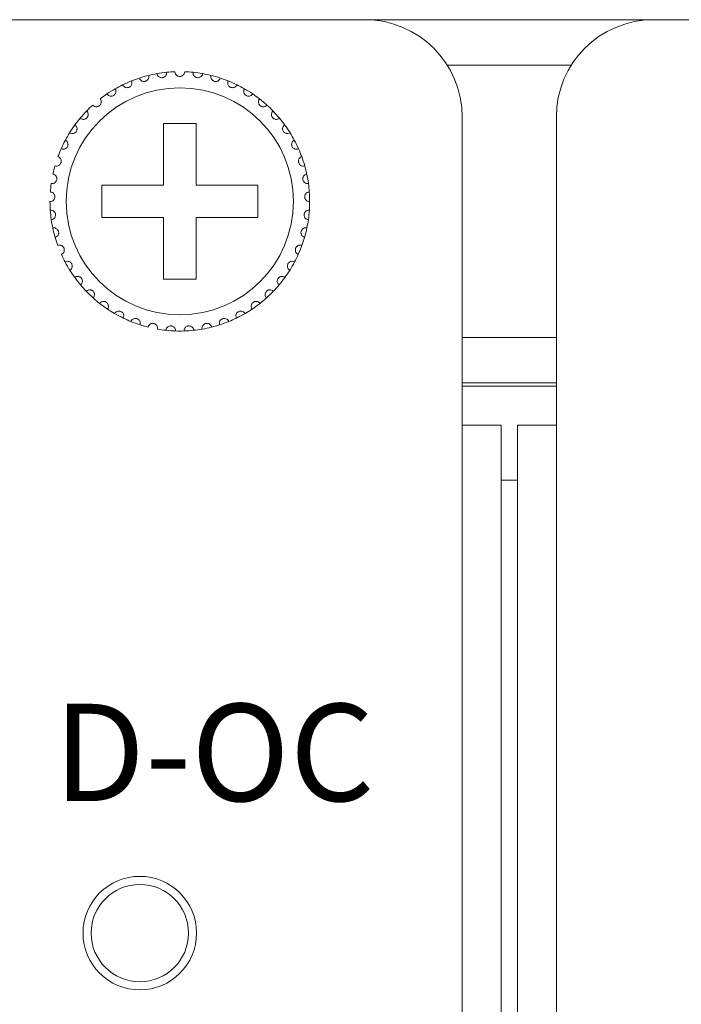
# Model space of a CAD drawing. Units: inches. Extents: x 2.8 to 62, y 19.8 to 47.
# Drawn here: x 38 to 38.8, y 34.4 to 35.6 of the extents above; entities that cross this region are included whole.
import ezdxf

# ---------------------------------------------------------------- set-up
doc = ezdxf.new("R2010")
doc.units = ezdxf.units.IN
doc.header["$MEASUREMENT"] = 0
doc.styles.get("Standard").update_dxf_attribs({"font": 'arial.ttf'})

msp = doc.modelspace()

# ---------------------------------------------------------------- linework, layer by layer
at = {"color": 7, "linetype": 'Continuous', "lineweight": 15}
for p, q in [((38.40646, 35.58994), (37.95046, 35.58994)), ((38.40646, 35.58994), (38.76246, 35.58994)), ((39.21846, 35.58994), (38.76246, 35.58994)), ((38.50797, 35.53395), (38.66095, 35.53395)), ((38.52646, 35.08995), (38.52646, 35.46995)), ((38.64246, 35.46995), (38.64246, 35.08995)), ((38.19846, 35.46195), (38.15846, 35.46195)), ((38.15846, 35.46195), (38.15846, 35.38595)), ((38.19846, 35.38595), (38.19846, 35.46195)), ((38.15846, 35.38595), (38.08246, 35.38595)), ((38.08246, 35.38595), (38.08246, 35.34594)), ((38.27446, 35.38595), (38.19846, 35.38595)), ((38.27446, 35.34594), (38.27446, 35.38595)), ((38.08246, 35.34594), (38.15846, 35.34594)), ((38.15846, 35.34594), (38.15846, 35.26995)), ((38.19846, 35.26995), (38.19846, 35.34594)), ((38.19846, 35.34594), (38.27446, 35.34594)), ((38.15846, 35.26995), (38.19846, 35.26995)), ((38.64246, 35.19795), (38.52646, 35.19795)), ((38.64246, 35.14195), (38.52646, 35.14195)), ((38.64246, 35.13795), (38.52646, 35.13795)), ((38.52646, 27.32995), (38.52646, 35.08995)), ((38.52646, 35.08995), (38.57446, 35.08995)), ((38.57446, 27.32995), (38.57446, 35.08995)), ((38.59446, 27.32995), (38.59446, 35.08995)), ((38.59446, 35.08995), (38.64246, 35.08995)), ((38.64246, 27.32995), (38.64246, 35.08995)), ((38.59446, 35.02195), (38.57446, 35.02195)), ((38.59446, 35.02195), (38.57446, 35.02195))]:
    msp.add_line(p, q, dxfattribs=at)
for centre, radius in [((38.17846, 35.36595), 0.14), ((38.12915, 34.46348), 0.07), ((38.12915, 34.46348), 0.06)]:
    msp.add_circle(centre, radius, dxfattribs=at)
for centre, radius, start, end in [((38.40646, 35.46995), 0.12, 0, 90), ((38.76246, 35.46995), 0.12, 90, 180), ((38.17846, 35.36595), 0.16, 108.14872, 111.85128), ((38.17846, 35.36595), 0.16, 103.85128, 108.14872), ((38.17846, 35.36595), 0.16, 100.14872, 103.85128), ((38.17846, 35.36595), 0.16, 95.85128, 100.14872), ((38.17846, 35.36595), 0.16, 92.14872, 95.85128), ((38.17846, 35.36595), 0.16, 84.14872, 87.85128), ((38.17846, 35.36595), 0.16, 79.85128, 84.14872), ((38.17846, 35.36595), 0.16, 76.14872, 79.85128), ((38.17846, 35.36595), 0.16, 71.85128, 76.14872), ((38.17846, 35.36595), 0.16, 68.14872, 71.85128), ((38.17846, 35.36595), 0.16, 116.14872, 119.85128), ((38.17846, 35.36595), 0.16, 111.85128, 116.14872), ((38.17846, 35.36595), 0.16, 63.85128, 68.14872), ((38.17846, 35.36595), 0.16, 60.14872, 63.85128), ((38.17846, 35.36595), 0.16, 124.14872, 127.85128), ((38.17846, 35.36595), 0.16, 119.85128, 124.14872), ((38.17846, 35.36595), 0.16, 55.85128, 60.14872), ((38.17846, 35.36595), 0.16, 52.14872, 55.85128), ((38.17846, 35.36595), 0.16, 132.14872, 135.85128), ((38.17846, 35.36595), 0.16, 47.85128, 52.14872), ((38.17846, 35.36595), 0.16, 44.14872, 47.85128), ((38.17846, 35.36595), 0.16, 135.85128, 140.14872), ((38.17846, 35.36595), 0.16, 39.85128, 44.14872), ((38.17846, 35.36595), 0.16, 143.85128, 148.14872), ((38.17846, 35.36595), 0.16, 140.14872, 143.85128), ((38.17846, 35.36595), 0.16, 36.14872, 39.85128), ((38.17846, 35.36595), 0.16, 31.85128, 36.14872), ((38.17846, 35.36595), 0.16, 148.14872, 151.85128), ((38.17846, 35.36595), 0.16, 28.14872, 31.85128), ((38.17846, 35.36595), 0.16, 151.85128, 156.14872), ((38.17846, 35.36595), 0.16, 23.85128, 28.14872), ((38.17846, 35.36595), 0.16, 156.14872, 159.85128), ((38.17846, 35.36595), 0.16, 20.14872, 23.85128), ((38.17846, 35.36595), 0.16, 15.85128, 20.14872), ((38.17846, 35.36595), 0.16, 164.14872, 167.85128), ((38.17846, 35.36595), 0.16, 12.14872, 15.85128), ((38.17846, 35.36595), 0.16, 7.85128, 12.14872), ((38.17846, 35.36595), 0.16, 172.14872, 175.85128), ((38.17846, 35.36595), 0.16, 4.14872, 7.85128), ((38.17846, 35.36595), 0.16, 359.85128, 4.14872), ((38.17846, 35.36595), 0.16, 180.14872, 183.85128), ((38.17846, 35.36595), 0.16, 356.14872, 359.85128), ((38.17846, 35.36595), 0.16, 183.85128, 188.14872), ((38.17846, 35.36595), 0.16, 351.85128, 356.14872), ((38.17846, 35.36595), 0.16, 188.14872, 191.85128), ((38.17846, 35.36595), 0.16, 348.14872, 351.85128), ((38.17846, 35.36595), 0.16, 191.85128, 196.14872), ((38.17846, 35.36595), 0.16, 343.85128, 348.14872), ((38.17846, 35.36595), 0.16, 196.14872, 199.85128), ((38.17846, 35.36595), 0.16, 335.85128, 340.14872), ((38.17846, 35.36595), 0.16, 340.14872, 343.85128), ((38.17846, 35.36595), 0.16, 204.14872, 207.85128), ((38.17846, 35.36595), 0.16, 332.14872, 335.85128), ((38.17846, 35.36595), 0.16, 207.85128, 212.14872), ((38.17846, 35.36595), 0.16, 327.85128, 332.14872), ((38.17846, 35.36595), 0.16, 212.14872, 215.85128), ((38.17846, 35.36595), 0.16, 324.14872, 327.85128), ((38.17846, 35.36595), 0.16, 215.85128, 220.14872), ((38.17846, 35.36595), 0.16, 220.14872, 223.85128), ((38.17846, 35.36595), 0.16, 316.14872, 319.85128), ((38.17846, 35.36595), 0.16, 319.85128, 324.14872), ((38.17846, 35.36595), 0.16, 223.85128, 228.14872), ((38.17846, 35.36595), 0.16, 311.85128, 316.14872), ((38.17846, 35.36595), 0.16, 228.14872, 231.85128), ((38.17846, 35.36595), 0.16, 231.85128, 236.14872), ((38.17846, 35.36595), 0.16, 303.85128, 308.14872), ((38.17846, 35.36595), 0.16, 308.14872, 311.85128), ((38.17846, 35.36595), 0.16, 236.14872, 239.85128), ((38.17846, 35.36595), 0.16, 239.85128, 244.14872), ((38.17846, 35.36595), 0.16, 295.85128, 300.14872), ((38.17846, 35.36595), 0.16, 300.14872, 303.85128), ((38.17846, 35.36595), 0.16, 244.14872, 247.85128), ((38.17846, 35.36595), 0.16, 247.85128, 252.14872), ((38.17846, 35.36595), 0.16, 287.85128, 292.14872), ((38.17846, 35.36595), 0.16, 292.14872, 295.85128), ((38.17846, 35.36595), 0.16, 252.14872, 255.85128), ((38.17846, 35.36595), 0.16, 260.14872, 263.85128), ((38.17846, 35.36595), 0.16, 263.85128, 268.14872), ((38.17846, 35.36595), 0.16, 268.14872, 271.85128), ((38.17846, 35.36595), 0.16, 271.85128, 276.14872), ((38.17846, 35.36595), 0.16, 276.14872, 279.85128), ((38.17846, 35.36595), 0.16, 279.85128, 284.14872), ((38.17846, 35.36595), 0.16, 284.14872, 287.85128)]:
    msp.add_arc(centre, radius, start, end, dxfattribs=at)
for points, knots in [([(38.12862, 35.51799), (38.12901, 35.51713), (38.12966, 35.51569), (38.13152, 35.51434), (38.13327, 35.51377), (38.13494, 35.51371), (38.13646, 35.51406), (38.13778, 35.51475), (38.139, 35.51582), (38.14007, 35.51751), (38.14049, 35.51947), (38.14025, 35.52077), (38.14015, 35.52129)], [0, 0, 0, 0, 0.1731352, 0.2937592, 0.3819189, 0.4516941, 0.5218002, 0.5843446, 0.6501462, 0.7543592, 0.8999885, 1, 1, 1, 1]), ([(38.15026, 35.52344), (38.15053, 35.52255), (38.15098, 35.52102), (38.15263, 35.51943), (38.15428, 35.51862), (38.15592, 35.51832), (38.15748, 35.51847), (38.15888, 35.51897), (38.16025, 35.51986), (38.16153, 35.52138), (38.16222, 35.52327), (38.16217, 35.52458), (38.16215, 35.52511)], [0, 0, 0, 0, 0.1731722, 0.2937986, 0.3819304, 0.451714, 0.5218364, 0.584357, 0.6501779, 0.7543689, 0.9000128, 1, 1, 1, 1]), ([(38.18446, 35.52583), (38.18432, 35.52491), (38.18409, 35.52334), (38.18267, 35.52153), (38.18115, 35.5205), (38.17971, 35.52003), (38.17829, 35.51989), (38.17687, 35.52009), (38.1753, 35.52075), (38.17376, 35.522), (38.17269, 35.5238), (38.17253, 35.52519), (38.17246, 35.52583)], [0, 0, 0, 0, 0.1731366, 0.2937733, 0.3819027, 0.4516553, 0.4999145, 0.5698361, 0.6393986, 0.7391539, 0.8791537, 1, 1, 1, 1]), ([(38.20665, 35.52344), (38.20639, 35.52255), (38.20594, 35.52102), (38.20429, 35.51943), (38.20263, 35.51862), (38.20099, 35.51832), (38.19943, 35.51847), (38.19803, 35.51897), (38.19667, 35.51986), (38.19538, 35.52138), (38.19469, 35.52327), (38.19475, 35.52458), (38.19477, 35.52511)], [0, 0, 0, 0, 0.1731721, 0.2937983, 0.3819301, 0.4517013, 0.5218368, 0.5843573, 0.6501781, 0.7543691, 0.9000129, 1, 1, 1, 1]), ([(38.22829, 35.51799), (38.22791, 35.51713), (38.22725, 35.51569), (38.2254, 35.51434), (38.22364, 35.51377), (38.22198, 35.51371), (38.22045, 35.51406), (38.21914, 35.51475), (38.21791, 35.51582), (38.21685, 35.51751), (38.21643, 35.51947), (38.21666, 35.52077), (38.21676, 35.52129)], [0, 0, 0, 0, 0.1731354, 0.2937595, 0.3819194, 0.4516821, 0.5217882, 0.5843442, 0.6501458, 0.7543589, 0.8999884, 1, 1, 1, 1]), ([(38.10794, 35.50957), (38.10845, 35.50878), (38.10929, 35.50744), (38.11132, 35.50636), (38.11314, 35.50604), (38.1148, 35.50621), (38.11625, 35.50677), (38.11746, 35.50764), (38.11853, 35.50888), (38.11935, 35.51069), (38.11949, 35.51269), (38.11907, 35.51394), (38.1189, 35.51445)], [0, 0, 0, 0, 0.1731427, 0.2937614, 0.3819167, 0.4516834, 0.521787, 0.5843254, 0.6502007, 0.7543827, 0.8999645, 1, 1, 1, 1]), ([(38.24897, 35.50957), (38.24847, 35.50878), (38.24762, 35.50744), (38.24559, 35.50636), (38.24378, 35.50604), (38.24212, 35.50621), (38.24066, 35.50677), (38.23945, 35.50764), (38.23839, 35.50888), (38.23757, 35.51069), (38.23742, 35.51269), (38.23784, 35.51394), (38.23801, 35.51445)], [0, 0, 0, 0, 0.1731428, 0.2937614, 0.3819168, 0.451671, 0.5217869, 0.5843253, 0.6502006, 0.7543826, 0.8999644, 1, 1, 1, 1]), ([(38.08864, 35.49836), (38.08925, 35.49765), (38.09028, 35.49644), (38.09243, 35.49566), (38.09427, 35.49559), (38.09589, 35.49599), (38.09726, 35.49675), (38.09834, 35.49778), (38.09922, 35.49914), (38.09978, 35.50106), (38.09964, 35.50306), (38.09905, 35.50424), (38.09882, 35.50472)], [0, 0, 0, 0, 0.1731498, 0.2937605, 0.3819129, 0.4516823, 0.5217936, 0.5842842, 0.6501824, 0.754366, 0.8999707, 1, 1, 1, 1]), ([(38.26827, 35.49836), (38.26767, 35.49765), (38.26664, 35.49644), (38.26448, 35.49566), (38.26264, 35.49559), (38.26102, 35.49599), (38.25965, 35.49675), (38.25858, 35.49778), (38.25769, 35.49914), (38.25714, 35.50106), (38.25727, 35.50306), (38.25786, 35.50424), (38.2581, 35.50472)], [0, 0, 0, 0, 0.1731441, 0.2937653, 0.3819183, 0.4516759, 0.5217877, 0.5842787, 0.650184, 0.754365, 0.89997, 1, 1, 1, 1]), ([(38.07109, 35.48457), (38.07179, 35.48395), (38.07297, 35.48289), (38.07522, 35.48242), (38.07705, 35.48261), (38.0786, 35.48323), (38.07985, 35.48417), (38.08077, 35.48534), (38.08145, 35.48682), (38.08174, 35.48879), (38.08132, 35.49076), (38.08058, 35.49184), (38.08028, 35.49228)], [0, 0, 0, 0, 0.173167, 0.293757, 0.3819124, 0.4516474, 0.5217799, 0.58427, 0.6501502, 0.7543524, 0.8999771, 1, 1, 1, 1]), ([(38.28583, 35.48457), (38.28513, 35.48395), (38.28394, 35.48289), (38.2817, 35.48242), (38.27986, 35.48261), (38.27831, 35.48323), (38.27707, 35.48417), (38.27614, 35.48534), (38.27546, 35.48682), (38.27517, 35.48879), (38.27559, 35.49076), (38.27633, 35.49184), (38.27664, 35.49228)], [0, 0, 0, 0, 0.1731666, 0.2937563, 0.3819115, 0.4516463, 0.5217682, 0.5842662, 0.6501462, 0.7543481, 0.8999725, 1, 1, 1, 1]), ([(38.05562, 35.46847), (38.0564, 35.46796), (38.05772, 35.46708), (38.06001, 35.46692), (38.0618, 35.46736), (38.06325, 35.46819), (38.06435, 35.4693), (38.0651, 35.47059), (38.06558, 35.47214), (38.06558, 35.47414), (38.0649, 35.47602), (38.06401, 35.47699), (38.06365, 35.47739)], [0, 0, 0, 0, 0.1731345, 0.2937441, 0.3819089, 0.4516857, 0.5217705, 0.5843474, 0.6501179, 0.7543324, 0.8999611, 1, 1, 1, 1]), ([(38.30129, 35.46847), (38.30051, 35.46796), (38.29919, 35.46708), (38.2969, 35.46692), (38.29511, 35.46736), (38.29367, 35.46819), (38.29256, 35.4693), (38.29181, 35.47059), (38.29134, 35.47214), (38.29133, 35.47414), (38.29201, 35.47602), (38.2929, 35.47699), (38.29326, 35.47739)], [0, 0, 0, 0, 0.173135, 0.2937449, 0.3819099, 0.4516869, 0.5217627, 0.5843463, 0.650117, 0.7543317, 0.8999609, 1, 1, 1, 1]), ([(38.04255, 35.45038), (38.04339, 35.44998), (38.04482, 35.44929), (38.04711, 35.44945), (38.04882, 35.45014), (38.05014, 35.45116), (38.05108, 35.45241), (38.05164, 35.45379), (38.05189, 35.4554), (38.05162, 35.45738), (38.05068, 35.45915), (38.04967, 35.45999), (38.04926, 35.46033)], [0, 0, 0, 0, 0.1731409, 0.2937475, 0.3819095, 0.4516523, 0.5217642, 0.5843216, 0.6501362, 0.7543621, 0.8999878, 1, 1, 1, 1]), ([(38.31436, 35.45038), (38.31352, 35.44998), (38.31209, 35.44929), (38.3098, 35.44945), (38.30809, 35.45014), (38.30677, 35.45116), (38.30583, 35.45241), (38.30527, 35.45379), (38.30502, 35.4554), (38.30529, 35.45738), (38.30623, 35.45915), (38.30724, 35.45999), (38.30765, 35.46033)], [0, 0, 0, 0, 0.1731415, 0.2937484, 0.3819108, 0.4516538, 0.521766, 0.5843235, 0.6501384, 0.7543659, 0.8999875, 1, 1, 1, 1]), ([(38.03212, 35.43064), (38.03301, 35.43036), (38.03453, 35.42988), (38.03677, 35.43036), (38.03837, 35.43128), (38.03953, 35.43247), (38.04028, 35.43384), (38.04065, 35.43529), (38.04068, 35.43691), (38.04013, 35.43883), (38.03896, 35.44046), (38.03784, 35.44115), (38.03738, 35.44143)], [0, 0, 0, 0, 0.1731503, 0.2937495, 0.381917, 0.4516516, 0.5218273, 0.5843032, 0.650161, 0.7543835, 0.8999731, 1, 1, 1, 1]), ([(38.32479, 35.43064), (38.3239, 35.43036), (38.32239, 35.42988), (38.32015, 35.43036), (38.31855, 35.43128), (38.31738, 35.43247), (38.31663, 35.43384), (38.31626, 35.43529), (38.31624, 35.43691), (38.31678, 35.43883), (38.31796, 35.44046), (38.31908, 35.44115), (38.31953, 35.44143)], [0, 0, 0, 0, 0.1731508, 0.2937504, 0.3819181, 0.451653, 0.5218288, 0.5843016, 0.65016, 0.7543828, 0.8999728, 1, 1, 1, 1]), ([(38.02454, 35.40965), (38.02546, 35.40949), (38.02703, 35.40923), (38.02918, 35.41001), (38.03064, 35.41114), (38.03162, 35.41249), (38.03218, 35.41395), (38.03234, 35.41543), (38.03214, 35.41705), (38.03134, 35.41887), (38.02994, 35.42032), (38.02874, 35.42084), (38.02825, 35.42106)], [0, 0, 0, 0, 0.1731583, 0.2937595, 0.3818988, 0.4516937, 0.5217824, 0.5843632, 0.6501812, 0.7543548, 0.8999903, 1, 1, 1, 1]), ([(38.33237, 35.40965), (38.33145, 35.40949), (38.32989, 35.40923), (38.32773, 35.41001), (38.32628, 35.41114), (38.32529, 35.41249), (38.32473, 35.41395), (38.32457, 35.41543), (38.32477, 35.41705), (38.32558, 35.41887), (38.32697, 35.42032), (38.32817, 35.42084), (38.32866, 35.42106)], [0, 0, 0, 0, 0.1731488, 0.2937597, 0.381899, 0.4516938, 0.5217825, 0.5843633, 0.6501813, 0.7543548, 0.8999903, 1, 1, 1, 1]), ([(38.01996, 35.3878), (38.02089, 35.38777), (38.02248, 35.38773), (38.0245, 35.38881), (38.02579, 35.39013), (38.02657, 35.3916), (38.02692, 35.39313), (38.02688, 35.39462), (38.02645, 35.39619), (38.0254, 35.39788), (38.02382, 35.39912), (38.02256, 35.39947), (38.02204, 35.39962)], [0, 0, 0, 0, 0.1731539, 0.2937787, 0.3818828, 0.4516601, 0.5217673, 0.5843846, 0.6501779, 0.7543675, 0.8999701, 1, 1, 1, 1]), ([(38.33696, 35.3878), (38.33602, 35.38777), (38.33443, 35.38773), (38.33241, 35.38881), (38.33113, 35.39013), (38.33034, 35.3916), (38.32999, 35.39313), (38.33004, 35.39462), (38.33046, 35.39619), (38.33151, 35.39788), (38.33309, 35.39912), (38.33436, 35.39947), (38.33487, 35.39962)], [0, 0, 0, 0, 0.1731529, 0.293777, 0.3818807, 0.4516576, 0.5217614, 0.5843781, 0.650171, 0.75436, 0.8999618, 1, 1, 1, 1]), ([(38.01846, 35.36553), (38.01939, 35.36563), (38.02096, 35.36581), (38.02282, 35.36716), (38.02391, 35.36865), (38.02448, 35.37022), (38.02461, 35.37177), (38.02436, 35.37324), (38.02372, 35.37474), (38.02245, 35.37627), (38.02071, 35.37728), (38.01941, 35.37745), (38.01888, 35.37752)], [0, 0, 0, 0, 0.1731541, 0.2937724, 0.3819395, 0.4516922, 0.5217787, 0.5843596, 0.6502035, 0.7543368, 0.8999687, 1, 1, 1, 1]), ([(38.33846, 35.36553), (38.33753, 35.36563), (38.33595, 35.36581), (38.3341, 35.36716), (38.33301, 35.36865), (38.33243, 35.37022), (38.3323, 35.37177), (38.33255, 35.37324), (38.33319, 35.37474), (38.33447, 35.37627), (38.3362, 35.37728), (38.33751, 35.37745), (38.33804, 35.37752)], [0, 0, 0, 0, 0.1731555, 0.2937747, 0.381936, 0.4516892, 0.5217774, 0.5843609, 0.6502007, 0.7543348, 0.8999679, 1, 1, 1, 1]), ([(38.02007, 35.34327), (38.02098, 35.3435), (38.02252, 35.34389), (38.02416, 35.34549), (38.02503, 35.34711), (38.02538, 35.34874), (38.0253, 35.35031), (38.02485, 35.35173), (38.024, 35.35312), (38.02253, 35.35446), (38.02067, 35.35521), (38.01935, 35.3552), (38.01882, 35.3552)], [0, 0, 0, 0, 0.1731357, 0.2937593, 0.3818702, 0.4516483, 0.5218063, 0.5843632, 0.6501923, 0.7543547, 0.8999785, 1, 1, 1, 1]), ([(38.33684, 35.34327), (38.33593, 35.3435), (38.3344, 35.34389), (38.33275, 35.34549), (38.33188, 35.34711), (38.33153, 35.34874), (38.33161, 35.35031), (38.33207, 35.35173), (38.33291, 35.35312), (38.33439, 35.35446), (38.33625, 35.35521), (38.33756, 35.3552), (38.3381, 35.3552)], [0, 0, 0, 0, 0.1731346, 0.2937575, 0.3818679, 0.4516431, 0.5217999, 0.5843564, 0.650185, 0.7543469, 0.8999698, 1, 1, 1, 1]), ([(38.02477, 35.32144), (38.02564, 35.3218), (38.0271, 35.32241), (38.02851, 35.32421), (38.02915, 35.32595), (38.02927, 35.32761), (38.02897, 35.32914), (38.02832, 35.33048), (38.02729, 35.33175), (38.02564, 35.33287), (38.0237, 35.33336), (38.0224, 35.33316), (38.02187, 35.33309)], [0, 0, 0, 0, 0.173174, 0.2937441, 0.3819444, 0.4516575, 0.5217755, 0.5842947, 0.6501586, 0.7543634, 0.8999695, 1, 1, 1, 1]), ([(38.33214, 35.32144), (38.33128, 35.3218), (38.32981, 35.32241), (38.3284, 35.32421), (38.32777, 35.32595), (38.32765, 35.32761), (38.32795, 35.32914), (38.32859, 35.33048), (38.32962, 35.33175), (38.33127, 35.33287), (38.33322, 35.33336), (38.33452, 35.33316), (38.33505, 35.33309)], [0, 0, 0, 0, 0.1731666, 0.2937437, 0.3819445, 0.4516579, 0.5217763, 0.5843014, 0.6501656, 0.754362, 0.8999689, 1, 1, 1, 1]), ([(38.03246, 35.30049), (38.03327, 35.30096), (38.03464, 35.30176), (38.03578, 35.30375), (38.03617, 35.30555), (38.03606, 35.30722), (38.03554, 35.3087), (38.03472, 35.30994), (38.03352, 35.31104), (38.03173, 35.31192), (38.02974, 35.31213), (38.02848, 35.31176), (38.02796, 35.31161)], [0, 0, 0, 0, 0.1731547, 0.2937926, 0.381941, 0.4517137, 0.5218609, 0.5843697, 0.65017, 0.7543576, 0.8999838, 1, 1, 1, 1]), ([(38.32445, 35.30049), (38.32365, 35.30096), (38.32228, 35.30176), (38.32114, 35.30375), (38.32075, 35.30555), (38.32086, 35.30722), (38.32137, 35.3087), (38.3222, 35.30994), (38.32339, 35.31104), (38.32518, 35.31192), (38.32718, 35.31213), (38.32844, 35.31176), (38.32895, 35.31161)], [0, 0, 0, 0, 0.1731598, 0.2937911, 0.3819405, 0.4517121, 0.5218584, 0.5843664, 0.6501658, 0.7543519, 0.899976, 1, 1, 1, 1]), ([(38.04299, 35.28081), (38.04372, 35.28139), (38.04497, 35.28237), (38.04582, 35.2845), (38.04596, 35.28634), (38.04561, 35.28797), (38.0449, 35.28936), (38.04391, 35.29047), (38.04258, 35.29141), (38.04068, 35.29203), (38.03867, 35.29196), (38.03748, 35.29142), (38.03699, 35.2912)], [0, 0, 0, 0, 0.1731788, 0.2937452, 0.3819295, 0.4516906, 0.5217929, 0.5843232, 0.6501799, 0.754354, 0.899971, 1, 1, 1, 1]), ([(38.31392, 35.28081), (38.31319, 35.28139), (38.31195, 35.28237), (38.31109, 35.2845), (38.31096, 35.28634), (38.3113, 35.28797), (38.31201, 35.28936), (38.313, 35.29047), (38.31434, 35.29141), (38.31623, 35.29203), (38.31824, 35.29196), (38.31944, 35.29142), (38.31992, 35.2912)], [0, 0, 0, 0, 0.1731779, 0.2937438, 0.381927, 0.4516851, 0.521787, 0.584317, 0.6501832, 0.7543465, 0.8999628, 1, 1, 1, 1]), ([(38.05616, 35.26278), (38.0568, 35.26346), (38.0579, 35.26461), (38.05845, 35.26683), (38.05833, 35.26867), (38.05776, 35.27024), (38.05686, 35.27152), (38.05572, 35.27248), (38.05427, 35.27322), (38.05231, 35.27358), (38.05033, 35.27323), (38.04922, 35.27252), (38.04877, 35.27224)], [0, 0, 0, 0, 0.1731491, 0.2937249, 0.381955, 0.4517017, 0.5218095, 0.5843172, 0.6501395, 0.7543423, 0.8999771, 1, 1, 1, 1]), ([(38.30076, 35.26278), (38.30011, 35.26346), (38.29902, 35.26461), (38.29846, 35.26683), (38.29859, 35.26867), (38.29915, 35.27024), (38.30005, 35.27152), (38.30119, 35.27248), (38.30264, 35.27322), (38.30461, 35.27358), (38.30658, 35.27323), (38.30769, 35.27252), (38.30814, 35.27224)], [0, 0, 0, 0, 0.1731491, 0.2937249, 0.381955, 0.4517017, 0.5218095, 0.5843172, 0.6501395, 0.7543423, 0.8999771, 1, 1, 1, 1]), ([(38.0717, 35.24677), (38.07225, 35.24752), (38.07317, 35.24881), (38.07341, 35.2511), (38.07303, 35.2529), (38.07225, 35.25438), (38.07119, 35.25552), (38.06992, 35.25631), (38.06838, 35.25684), (38.06639, 35.25692), (38.06448, 35.2563), (38.06348, 35.25545), (38.06307, 35.2551)], [0, 0, 0, 0, 0.1731278, 0.2937909, 0.3818997, 0.4516891, 0.5218383, 0.5843696, 0.6501735, 0.7543677, 0.9000014, 1, 1, 1, 1]), ([(38.28521, 35.24677), (38.28466, 35.24752), (38.28374, 35.24881), (38.2835, 35.2511), (38.28388, 35.2529), (38.28466, 35.25438), (38.28573, 35.25552), (38.28699, 35.25631), (38.28853, 35.25684), (38.29052, 35.25692), (38.29243, 35.2563), (38.29343, 35.25545), (38.29384, 35.2551)], [0, 0, 0, 0, 0.1731284, 0.2937919, 0.3819036, 0.4516872, 0.5218367, 0.5843681, 0.6501723, 0.7543668, 0.900001, 1, 1, 1, 1]), ([(38.08933, 35.23307), (38.08976, 35.2339), (38.0905, 35.2353), (38.09042, 35.23759), (38.08979, 35.23933), (38.08881, 35.24068), (38.0876, 35.24166), (38.08624, 35.24228), (38.08464, 35.24258), (38.08266, 35.24238), (38.08085, 35.2415), (38.07998, 35.24052), (38.07962, 35.24012)], [0, 0, 0, 0, 0.1731719, 0.293782, 0.3819371, 0.451653, 0.5218092, 0.5843468, 0.650162, 0.754362, 0.8999833, 1, 1, 1, 1]), ([(38.26758, 35.23307), (38.26715, 35.2339), (38.26641, 35.2353), (38.2665, 35.23759), (38.26712, 35.23933), (38.2681, 35.24068), (38.26932, 35.24166), (38.27067, 35.24228), (38.27227, 35.24258), (38.27426, 35.24238), (38.27606, 35.2415), (38.27693, 35.24052), (38.27729, 35.24012)], [0, 0, 0, 0, 0.1731719, 0.293782, 0.3819371, 0.451653, 0.5218092, 0.5843468, 0.650162, 0.754362, 0.8999833, 1, 1, 1, 1]), ([(38.10869, 35.22196), (38.10901, 35.22284), (38.10954, 35.22433), (38.10914, 35.22659), (38.10827, 35.22822), (38.10712, 35.22942), (38.10578, 35.23023), (38.10435, 35.23064), (38.10272, 35.23073), (38.10079, 35.23025), (38.09912, 35.22913), (38.09839, 35.22804), (38.0981, 35.22759)], [0, 0, 0, 0, 0.1731598, 0.2937432, 0.3818757, 0.4516741, 0.5217722, 0.5843027, 0.6501306, 0.7543222, 0.8999525, 1, 1, 1, 1]), ([(38.24822, 35.22196), (38.24791, 35.22284), (38.24737, 35.22433), (38.24778, 35.22659), (38.24864, 35.22822), (38.24979, 35.22942), (38.25114, 35.23023), (38.25257, 35.23064), (38.25419, 35.23073), (38.25613, 35.23025), (38.25779, 35.22913), (38.25852, 35.22804), (38.25882, 35.22759)], [0, 0, 0, 0, 0.173162, 0.2937454, 0.3818779, 0.4516851, 0.5217832, 0.5843013, 0.6501412, 0.7543222, 0.8999525, 1, 1, 1, 1]), ([(38.12941, 35.21365), (38.1296, 35.21457), (38.12992, 35.21612), (38.12921, 35.2183), (38.12813, 35.21979), (38.12682, 35.22082), (38.12537, 35.22144), (38.1239, 35.22165), (38.12228, 35.2215), (38.12043, 35.22076), (38.11893, 35.21942), (38.11837, 35.21824), (38.11813, 35.21775)], [0, 0, 0, 0, 0.1731724, 0.2937391, 0.3818836, 0.451677, 0.5218167, 0.5843284, 0.6501525, 0.7543316, 0.8999356, 1, 1, 1, 1]), ([(38.15108, 35.20831), (38.15114, 35.20924), (38.15124, 35.21082), (38.15023, 35.21288), (38.14896, 35.21421), (38.14751, 35.21505), (38.146, 35.21545), (38.14451, 35.21546), (38.14293, 35.21509), (38.1412, 35.2141), (38.1399, 35.21256), (38.13951, 35.21131), (38.13935, 35.2108)], [0, 0, 0, 0, 0.1731039, 0.2937757, 0.381901, 0.4516605, 0.5217917, 0.5843206, 0.6501541, 0.7543634, 0.8999585, 1, 1, 1, 1]), ([(38.20583, 35.20831), (38.20577, 35.20924), (38.20567, 35.21082), (38.20668, 35.21288), (38.20796, 35.21421), (38.2094, 35.21505), (38.21091, 35.21545), (38.2124, 35.21546), (38.21399, 35.21509), (38.21572, 35.2141), (38.21701, 35.21256), (38.21741, 35.21131), (38.21757, 35.2108)], [0, 0, 0, 0, 0.1731051, 0.2937774, 0.381895, 0.4516548, 0.5217863, 0.5843155, 0.6501493, 0.7543591, 0.8999547, 1, 1, 1, 1]), ([(38.2275, 35.21365), (38.22732, 35.21457), (38.227, 35.21612), (38.22771, 35.2183), (38.22879, 35.21979), (38.2301, 35.22082), (38.23154, 35.22144), (38.23301, 35.22165), (38.23463, 35.2215), (38.23649, 35.22076), (38.23798, 35.21942), (38.23855, 35.21824), (38.23878, 35.21775)], [0, 0, 0, 0, 0.1731715, 0.2937377, 0.3818818, 0.4516748, 0.5218142, 0.5843256, 0.6501615, 0.7543401, 0.8999361, 1, 1, 1, 1]), ([(38.17329, 35.20603), (38.17322, 35.20696), (38.1731, 35.20855), (38.17181, 35.21044), (38.17036, 35.21158), (38.16882, 35.21221), (38.16726, 35.2124), (38.16579, 35.2122), (38.16427, 35.21161), (38.16269, 35.21039), (38.16163, 35.20869), (38.16141, 35.20739), (38.16132, 35.20687)], [0, 0, 0, 0, 0.1731502, 0.2937292, 0.381939, 0.4516777, 0.5218008, 0.5843195, 0.6501538, 0.7543258, 0.899972, 1, 1, 1, 1]), ([(38.18363, 35.20603), (38.1837, 35.20696), (38.18382, 35.20855), (38.1851, 35.21044), (38.18655, 35.21158), (38.1881, 35.21221), (38.18965, 35.2124), (38.19113, 35.2122), (38.19264, 35.21161), (38.19422, 35.21039), (38.19529, 35.20869), (38.19551, 35.20739), (38.19559, 35.20687)], [0, 0, 0, 0, 0.1731502, 0.2937292, 0.381939, 0.4516777, 0.5218008, 0.5843195, 0.6501538, 0.7543258, 0.899972, 1, 1, 1, 1])]:
    msp.add_open_spline(points, degree=3, knots=knots, dxfattribs=at)

# ---------------------------------------------------------------- texts
at = {"color": 7, "insert": (38.02303, 34.74629), "char_height": 0.12, "width": 0.8038028, "attachment_point": 1}
msp.add_mtext('{\\fArial|b0|i0|c0|p32;D-OC}', dxfattribs=at)

doc.saveas('drawing.dxf')
